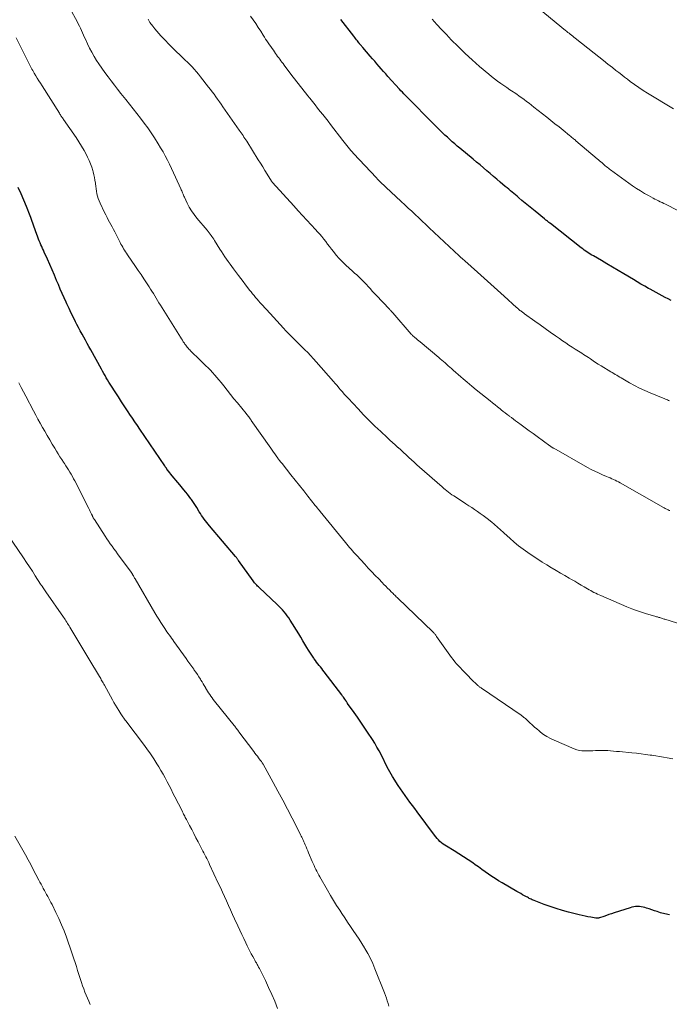
# Model space of a CAD drawing. Units: feet. Extents: x 1970000 to 1975000, y 575000 to 580006.
# Drawn here: x 1970312 to 1970485, y 576847 to 577109 of the extents above; entities that cross this region are included whole.
import ezdxf

# ---------------------------------------------------------------- set-up
doc = ezdxf.new("R2010")
doc.units = ezdxf.units.FT
doc.header["$LTSCALE"] = 100
doc.header["$MEASUREMENT"] = 0
doc.layers.add('CONTOUR INDEX', color=32, linetype='Continuous', lineweight=25)
doc.layers.add('CONTOUR INTERMEDIATE', color=40, linetype='Continuous', lineweight=15)

msp = doc.modelspace()

# ---------------------------------------------------------------- linework, layer by layer
at = {"layer": 'CONTOUR INDEX', "flags": 128}
for points, elevation in [([(1970485.03, 577033.94), (1970484.22, 577034.34), (1970483.41, 577034.76), (1970482.6, 577035.17), (1970481.8, 577035.6), (1970481.01, 577036.03), (1970480.21, 577036.46), (1970479.42, 577036.91), (1970478.99, 577037.15), (1970477.99, 577037.73), (1970476.99, 577038.31), (1970475.99, 577038.89), (1970475, 577039.48), (1970472.4, 577041.03), (1970470.92, 577041.91), (1970469.44, 577042.79), (1970467.96, 577043.66), (1970466.47, 577044.53), (1970464.34, 577045.78), (1970463.92, 577046.02), (1970463.51, 577046.28), (1970463.1, 577046.54), (1970462.7, 577046.8), (1970462.3, 577047.07), (1970461.9, 577047.35), (1970461.52, 577047.64), (1970461.13, 577047.94), (1970452.94, 577054.36), (1970452.73, 577054.52), (1970452.53, 577054.68), (1970452.33, 577054.84), (1970452.12, 577055.01), (1970451.92, 577055.17), (1970451.72, 577055.33), (1970451.52, 577055.5), (1970451.32, 577055.66), (1970448.88, 577057.66), (1970448, 577058.38), (1970447.12, 577059.1), (1970446.25, 577059.83), (1970445.37, 577060.55), (1970444.52, 577061.26), (1970444.07, 577061.63), (1970443.63, 577062), (1970443.18, 577062.38), (1970442.73, 577062.75), (1970442.28, 577063.12), (1970441.83, 577063.5), (1970441.39, 577063.87), (1970440.94, 577064.25), (1970439.6, 577065.39), (1970438.7, 577066.15), (1970437.81, 577066.91), (1970436.91, 577067.67), (1970436.02, 577068.44), (1970435.12, 577069.2), (1970434.23, 577069.96), (1970433.32, 577070.72), (1970432.42, 577071.47), (1970428.85, 577074.44), (1970428.18, 577075), (1970427.51, 577075.57), (1970426.85, 577076.15), (1970426.18, 577076.73), (1970425.53, 577077.32), (1970424.88, 577077.91), (1970424.25, 577078.52), (1970423.62, 577079.13), (1970423.48, 577079.27), (1970422.79, 577079.96), (1970422.1, 577080.65), (1970421.41, 577081.34), (1970420.73, 577082.03), (1970415.98, 577086.85), (1970415.58, 577087.26), (1970415.18, 577087.66), (1970414.78, 577088.07), (1970414.38, 577088.47), (1970413.98, 577088.88), (1970413.59, 577089.29), (1970413.2, 577089.71), (1970412.81, 577090.13), (1970409.74, 577093.5), (1970409.14, 577094.16), (1970408.55, 577094.83), (1970407.96, 577095.5), (1970407.38, 577096.18), (1970406.8, 577096.86), (1970406.22, 577097.54), (1970405.64, 577098.21), (1970405.05, 577098.89), (1970403.05, 577101.21), (1970402.92, 577101.35), (1970402.8, 577101.5), (1970402.67, 577101.64), (1970402.55, 577101.78), (1970402.41, 577101.94), (1970402.35, 577102.01), (1970402.3, 577102.07), (1970402.24, 577102.14), (1970402.19, 577102.2), (1970402.14, 577102.27), (1970402.08, 577102.33), (1970402.03, 577102.4), (1970401.98, 577102.46), (1970401.61, 577102.94), (1970401.37, 577103.25), (1970401.13, 577103.55), (1970400.9, 577103.86), (1970400.66, 577104.16), (1970397.2, 577108.65)], 880), ([(1970484.55, 576870.6), (1970483.38, 576870.83), (1970482.22, 576871.15), (1970481.34, 576871.45), (1970480.63, 576871.7), (1970479.92, 576871.94), (1970479.21, 576872.17), (1970478.5, 576872.4), (1970478.04, 576872.54), (1970477.56, 576872.67), (1970477.07, 576872.77), (1970476.57, 576872.82), (1970476.07, 576872.83), (1970475.57, 576872.8), (1970475.07, 576872.74), (1970474.58, 576872.64), (1970474.1, 576872.5), (1970469.86, 576871.11), (1970469.17, 576870.89), (1970468.49, 576870.66), (1970467.8, 576870.43), (1970467.11, 576870.2), (1970465.98, 576869.81), (1970465.86, 576869.78), (1970465.74, 576869.75), (1970465.62, 576869.74), (1970465.49, 576869.73), (1970465.36, 576869.72), (1970465.24, 576869.73), (1970465.12, 576869.74), (1970464.99, 576869.76), (1970463.68, 576869.97), (1970462.9, 576870.11), (1970462.13, 576870.26), (1970461.36, 576870.43), (1970460.59, 576870.62), (1970457.77, 576871.33), (1970456.12, 576871.78), (1970454.48, 576872.26), (1970452.86, 576872.81), (1970451.26, 576873.39), (1970448.59, 576874.41), (1970448.33, 576874.51), (1970448.07, 576874.62), (1970447.81, 576874.74), (1970447.56, 576874.87), (1970447.31, 576874.99), (1970447.06, 576875.13), (1970446.81, 576875.26), (1970446.56, 576875.4), (1970446.05, 576875.68), (1970445.54, 576875.96), (1970445.04, 576876.25), (1970444.54, 576876.53), (1970444.04, 576876.82), (1970440.08, 576879.11), (1970439.16, 576879.66), (1970438.25, 576880.23), (1970437.35, 576880.83), (1970436.47, 576881.45), (1970435.59, 576882.08), (1970434.72, 576882.7), (1970433.84, 576883.33), (1970432.95, 576883.94), (1970432.29, 576884.41), (1970431.06, 576885.24), (1970429.82, 576886.06), (1970428.57, 576886.85), (1970427.3, 576887.62), (1970425.28, 576888.83), (1970424.83, 576889.12), (1970424.39, 576889.43), (1970423.97, 576889.77), (1970423.56, 576890.13), (1970423.17, 576890.51), (1970422.8, 576890.9), (1970422.45, 576891.32), (1970422.12, 576891.74), (1970417.51, 576897.97), (1970416.87, 576898.84), (1970416.22, 576899.71), (1970415.58, 576900.58), (1970414.93, 576901.46), (1970414.3, 576902.34), (1970413.68, 576903.22), (1970413.07, 576904.12), (1970412.48, 576905.03), (1970410.96, 576907.42), (1970410.59, 576908.02), (1970410.23, 576908.63), (1970409.9, 576909.25), (1970409.57, 576909.88), (1970409.26, 576910.51), (1970408.95, 576911.14), (1970408.63, 576911.78), (1970408.31, 576912.41), (1970407.91, 576913.2), (1970407.37, 576914.22), (1970406.81, 576915.22), (1970406.22, 576916.21), (1970405.61, 576917.19), (1970404.32, 576919.19), (1970403.45, 576920.52), (1970402.57, 576921.84), (1970401.66, 576923.14), (1970400.74, 576924.43), (1970399.02, 576926.82), (1970398.95, 576926.91), (1970398.88, 576927), (1970398.82, 576927.1), (1970398.76, 576927.19), (1970398.69, 576927.29), (1970398.63, 576927.38), (1970398.57, 576927.48), (1970398.51, 576927.57), (1970398.27, 576927.95), (1970398.08, 576928.23), (1970397.89, 576928.51), (1970397.69, 576928.78), (1970397.49, 576929.05), (1970392.78, 576935.25), (1970392.45, 576935.68), (1970392.12, 576936.1), (1970391.78, 576936.52), (1970391.44, 576936.93), (1970391.1, 576937.34), (1970390.77, 576937.76), (1970390.45, 576938.19), (1970390.13, 576938.63), (1970390.01, 576938.8), (1970389.65, 576939.33), (1970389.3, 576939.87), (1970388.96, 576940.41), (1970388.63, 576940.96), (1970388.21, 576941.67), (1970387.67, 576942.57), (1970387.13, 576943.48), (1970386.58, 576944.38), (1970386.02, 576945.27), (1970383.72, 576948.95), (1970383.35, 576949.52), (1970382.96, 576950.07), (1970382.56, 576950.61), (1970382.14, 576951.14), (1970381.69, 576951.65), (1970381.24, 576952.15), (1970380.77, 576952.64), (1970380.29, 576953.11), (1970375.52, 576957.59), (1970375.3, 576957.8), (1970375.09, 576958.01), (1970374.88, 576958.23), (1970374.68, 576958.45), (1970374.48, 576958.68), (1970374.28, 576958.91), (1970374.1, 576959.15), (1970373.92, 576959.39), (1970370.05, 576964.79), (1970369.95, 576964.92), (1970369.85, 576965.06), (1970369.76, 576965.19), (1970369.66, 576965.32), (1970369.56, 576965.46), (1970369.45, 576965.59), (1970369.35, 576965.72), (1970369.24, 576965.84), (1970362.32, 576973.98), (1970361.94, 576974.43), (1970361.58, 576974.88), (1970361.22, 576975.34), (1970360.87, 576975.81), (1970360.52, 576976.29), (1970360.19, 576976.77), (1970359.87, 576977.26), (1970359.56, 576977.75), (1970358.89, 576978.87), (1970358.55, 576979.4), (1970358.21, 576979.93), (1970357.87, 576980.46), (1970357.51, 576980.98), (1970357.36, 576981.19), (1970356.92, 576981.81), (1970356.47, 576982.42), (1970356, 576983.01), (1970355.52, 576983.6), (1970354.39, 576984.92), (1970353.88, 576985.52), (1970353.38, 576986.13), (1970352.88, 576986.73), (1970352.37, 576987.34), (1970351.4, 576988.52), (1970351.39, 576988.54), (1970351.37, 576988.56), (1970351.36, 576988.57), (1970351.35, 576988.59), (1970351.29, 576988.67), (1970351.28, 576988.69), (1970351.26, 576988.71), (1970351.25, 576988.72), (1970351.24, 576988.74), (1970350.97, 576989.12), (1970350.83, 576989.33), (1970350.69, 576989.54), (1970350.55, 576989.74), (1970350.41, 576989.95), (1970343.77, 576999.74), (1970343.12, 577000.71), (1970342.46, 577001.68), (1970341.81, 577002.65), (1970341.16, 577003.63), (1970340.66, 577004.36), (1970339.79, 577005.67), (1970338.93, 577006.98), (1970338.07, 577008.3), (1970337.22, 577009.61), (1970336.23, 577011.15), (1970335.88, 577011.7), (1970335.53, 577012.26), (1970335.19, 577012.83), (1970334.85, 577013.4), (1970334.53, 577013.97), (1970334.2, 577014.54), (1970333.88, 577015.12), (1970333.56, 577015.69), (1970330.72, 577020.84), (1970330.26, 577021.68), (1970329.8, 577022.51), (1970329.33, 577023.35), (1970328.87, 577024.19), (1970328.41, 577025.02), (1970327.95, 577025.87), (1970327.51, 577026.71), (1970327.06, 577027.56), (1970326.72, 577028.22), (1970326.13, 577029.41), (1970325.54, 577030.6), (1970324.97, 577031.8), (1970324.41, 577033), (1970324.2, 577033.46), (1970323.67, 577034.63), (1970323.15, 577035.8), (1970322.64, 577036.97), (1970322.14, 577038.14), (1970321.67, 577039.24), (1970321.06, 577040.67), (1970320.45, 577042.09), (1970319.83, 577043.51), (1970319.2, 577044.94), (1970318.38, 577046.78), (1970318.16, 577047.28), (1970317.94, 577047.77), (1970317.71, 577048.27), (1970317.49, 577048.76), (1970317.27, 577049.26), (1970317.05, 577049.76), (1970316.85, 577050.27), (1970316.66, 577050.77), (1970316.05, 577052.44), (1970315.87, 577052.94), (1970315.69, 577053.45), (1970315.52, 577053.95), (1970315.35, 577054.46), (1970315.18, 577054.97), (1970315, 577055.48), (1970314.81, 577055.98), (1970314.62, 577056.48), (1970313.64, 577058.88), (1970312.94, 577060.58), (1970312.21, 577062.26), (1970311.46, 577063.93)], 860)]:
    msp.add_lwpolyline(points, dxfattribs=dict(at, elevation=elevation))
at = {"layer": 'CONTOUR INTERMEDIATE', "flags": 128}
for points, elevation in [([(1970491.22, 576946.77), (1970483.37, 576949.18), (1970483.14, 576949.25), (1970482.92, 576949.32), (1970482.69, 576949.4), (1970482.46, 576949.47), (1970482.44, 576949.48), (1970482.22, 576949.55), (1970482.01, 576949.61), (1970481.79, 576949.68), (1970481.58, 576949.74), (1970481.36, 576949.8), (1970481.15, 576949.86), (1970480.93, 576949.92), (1970480.72, 576949.98), (1970478.48, 576950.65), (1970477.15, 576951.06), (1970475.84, 576951.51), (1970474.54, 576952), (1970473.25, 576952.53), (1970466.32, 576955.47), (1970465.86, 576955.67), (1970465.41, 576955.88), (1970464.96, 576956.1), (1970464.51, 576956.32), (1970464.07, 576956.55), (1970463.63, 576956.79), (1970463.2, 576957.04), (1970462.77, 576957.29), (1970461.93, 576957.78), (1970461.08, 576958.28), (1970460.23, 576958.78), (1970459.38, 576959.28), (1970458.53, 576959.77), (1970457.94, 576960.12), (1970456.79, 576960.79), (1970455.64, 576961.46), (1970454.5, 576962.12), (1970453.35, 576962.79), (1970453.18, 576962.88), (1970451.95, 576963.61), (1970450.74, 576964.36), (1970449.55, 576965.13), (1970448.37, 576965.92), (1970446.92, 576966.92), (1970445.67, 576967.81), (1970444.46, 576968.74), (1970443.28, 576969.71), (1970442.12, 576970.72), (1970440.65, 576972.07), (1970440.25, 576972.43), (1970439.86, 576972.79), (1970439.47, 576973.16), (1970439.08, 576973.52), (1970438.68, 576973.88), (1970438.28, 576974.24), (1970437.87, 576974.58), (1970437.46, 576974.92), (1970436.49, 576975.68), (1970435.77, 576976.24), (1970435.03, 576976.79), (1970434.29, 576977.33), (1970433.53, 576977.85), (1970432.77, 576978.37), (1970432.01, 576978.88), (1970431.24, 576979.38), (1970430.47, 576979.88), (1970427.67, 576981.69), (1970427.21, 576981.99), (1970426.75, 576982.3), (1970426.3, 576982.63), (1970425.85, 576982.95), (1970425.41, 576983.29), (1970424.98, 576983.64), (1970424.55, 576983.99), (1970424.13, 576984.35), (1970418.12, 576989.62), (1970417.4, 576990.26), (1970416.68, 576990.91), (1970415.97, 576991.56), (1970415.26, 576992.22), (1970414.55, 576992.87), (1970413.84, 576993.53), (1970413.13, 576994.19), (1970412.42, 576994.84), (1970412.4, 576994.86), (1970411.68, 576995.52), (1970410.96, 576996.18), (1970410.24, 576996.84), (1970409.53, 576997.5), (1970407.83, 576999.07), (1970406.28, 577000.53), (1970404.75, 577002.02), (1970403.26, 577003.55), (1970401.79, 577005.09), (1970399.12, 577007.98), (1970398.62, 577008.52), (1970398.13, 577009.07), (1970397.64, 577009.63), (1970397.16, 577010.19), (1970396.68, 577010.75), (1970396.2, 577011.31), (1970395.71, 577011.87), (1970395.23, 577012.42), (1970390.66, 577017.63), (1970389.92, 577018.45), (1970389.17, 577019.27), (1970388.41, 577020.06), (1970387.63, 577020.85), (1970387.21, 577021.26), (1970386.64, 577021.83), (1970386.06, 577022.4), (1970385.48, 577022.97), (1970384.9, 577023.54), (1970384.32, 577024.11), (1970383.75, 577024.68), (1970383.19, 577025.27), (1970382.63, 577025.86), (1970381.96, 577026.59), (1970381.08, 577027.55), (1970380.2, 577028.51), (1970379.31, 577029.48), (1970378.43, 577030.44), (1970376.21, 577032.86), (1970375.79, 577033.33), (1970375.37, 577033.8), (1970374.95, 577034.27), (1970374.54, 577034.75), (1970374.13, 577035.24), (1970373.73, 577035.73), (1970373.34, 577036.22), (1970372.95, 577036.72), (1970372.48, 577037.33), (1970371.87, 577038.13), (1970371.25, 577038.94), (1970370.64, 577039.75), (1970370.03, 577040.57), (1970368.71, 577042.32), (1970368.23, 577042.97), (1970367.76, 577043.61), (1970367.3, 577044.27), (1970366.84, 577044.92), (1970366.39, 577045.58), (1970365.94, 577046.25), (1970365.51, 577046.92), (1970365.08, 577047.6), (1970363.67, 577049.84), (1970363.44, 577050.2), (1970363.2, 577050.56), (1970362.95, 577050.91), (1970362.7, 577051.25), (1970362.44, 577051.6), (1970362.18, 577051.93), (1970361.91, 577052.27), (1970361.64, 577052.6), (1970358.92, 577055.85), (1970358.2, 577056.78), (1970357.52, 577057.74), (1970356.93, 577058.75), (1970356.38, 577059.79), (1970355.63, 577061.36), (1970355.5, 577061.64), (1970355.37, 577061.93), (1970355.26, 577062.22), (1970355.15, 577062.51), (1970355.04, 577062.8), (1970354.93, 577063.09), (1970354.81, 577063.37), (1970354.69, 577063.66), (1970353.3, 577066.75), (1970352.77, 577067.89), (1970352.24, 577069.02), (1970351.69, 577070.14), (1970351.13, 577071.26), (1970350.55, 577072.37), (1970349.95, 577073.46), (1970349.31, 577074.54), (1970348.66, 577075.6), (1970347.68, 577077.14), (1970346.8, 577078.48), (1970345.9, 577079.8), (1970344.96, 577081.1), (1970343.99, 577082.37), (1970343.01, 577083.63), (1970342.02, 577084.89), (1970341.02, 577086.14), (1970340.02, 577087.39), (1970339.62, 577087.88), (1970338.75, 577088.98), (1970337.88, 577090.08), (1970337.02, 577091.19), (1970336.16, 577092.3), (1970335.32, 577093.42), (1970334.49, 577094.56), (1970333.68, 577095.7), (1970332.9, 577096.87), (1970332.3, 577097.76), (1970331.63, 577098.82), (1970331, 577099.91), (1970330.41, 577101.02), (1970329.87, 577102.14), (1970329.39, 577103.2), (1970329.11, 577103.82), (1970328.83, 577104.44), (1970328.56, 577105.05), (1970328.29, 577105.67), (1970328.01, 577106.29), (1970327.73, 577106.9), (1970327.42, 577107.51), (1970327.11, 577108.11), (1970325.28, 577111.49)], 868), ([(1970485.66, 577084.9), (1970478.76, 577089.04), (1970477.56, 577089.79), (1970476.39, 577090.55), (1970475.24, 577091.36), (1970474.11, 577092.19), (1970473.41, 577092.73), (1970472.64, 577093.32), (1970471.88, 577093.91), (1970471.12, 577094.51), (1970470.36, 577095.11), (1970469.45, 577095.84), (1970468.23, 577096.8), (1970467.02, 577097.77), (1970465.8, 577098.73), (1970464.58, 577099.69), (1970459.52, 577103.67), (1970459.19, 577103.92), (1970458.86, 577104.18), (1970458.54, 577104.44), (1970458.21, 577104.7), (1970457.88, 577104.96), (1970457.56, 577105.22), (1970457.23, 577105.49), (1970456.91, 577105.75), (1970449.93, 577111.43)], 888), ([(1970484.65, 576978.09), (1970484.51, 576978.14), (1970484.36, 576978.2), (1970484.22, 576978.26), (1970484.08, 576978.33), (1970483.89, 576978.42), (1970483.65, 576978.54), (1970483.42, 576978.66), (1970483.19, 576978.78), (1970482.96, 576978.91), (1970471.51, 576985.45), (1970471.07, 576985.69), (1970470.62, 576985.93), (1970470.17, 576986.14), (1970469.71, 576986.35), (1970469.24, 576986.55), (1970468.78, 576986.75), (1970468.32, 576986.95), (1970467.85, 576987.15), (1970466.75, 576987.62), (1970465.74, 576988.07), (1970464.74, 576988.54), (1970463.76, 576989.04), (1970462.79, 576989.57), (1970453.83, 576994.63), (1970453.7, 576994.71), (1970453.56, 576994.79), (1970453.43, 576994.88), (1970453.3, 576994.96), (1970453.17, 576995.05), (1970453.04, 576995.14), (1970452.91, 576995.23), (1970452.78, 576995.32), (1970449.38, 576997.79), (1970448.33, 576998.55), (1970447.28, 576999.31), (1970446.23, 577000.08), (1970445.18, 577000.84), (1970444.2, 577001.56), (1970443.65, 577001.97), (1970443.09, 577002.38), (1970442.54, 577002.8), (1970442, 577003.21), (1970441.95, 577003.25), (1970441.43, 577003.65), (1970440.9, 577004.05), (1970440.38, 577004.46), (1970439.86, 577004.87), (1970439.56, 577005.11), (1970438.89, 577005.63), (1970438.22, 577006.17), (1970437.55, 577006.7), (1970436.88, 577007.23), (1970435.68, 577008.2), (1970434.45, 577009.18), (1970433.23, 577010.18), (1970432.02, 577011.18), (1970430.82, 577012.19), (1970429.77, 577013.07), (1970429.09, 577013.64), (1970428.42, 577014.22), (1970427.75, 577014.81), (1970427.08, 577015.4), (1970426.59, 577015.85), (1970426.17, 577016.22), (1970425.76, 577016.59), (1970425.34, 577016.96), (1970424.92, 577017.33), (1970424.5, 577017.7), (1970424.08, 577018.07), (1970423.66, 577018.43), (1970423.23, 577018.79), (1970418.3, 577022.92), (1970417.95, 577023.22), (1970417.6, 577023.51), (1970417.25, 577023.81), (1970416.9, 577024.11), (1970416.29, 577024.63), (1970416.25, 577024.67), (1970416.2, 577024.72), (1970416.16, 577024.76), (1970416.11, 577024.8), (1970416.07, 577024.85), (1970416.02, 577024.89), (1970415.98, 577024.94), (1970415.94, 577024.99), (1970411.04, 577030.63), (1970410.93, 577030.75), (1970410.82, 577030.87), (1970410.71, 577030.99), (1970410.6, 577031.11), (1970410.49, 577031.23), (1970410.38, 577031.35), (1970410.27, 577031.47), (1970410.16, 577031.59), (1970406.62, 577035.31), (1970406.1, 577035.87), (1970405.58, 577036.43), (1970405.07, 577036.99), (1970404.56, 577037.56), (1970404.51, 577037.61), (1970404.03, 577038.15), (1970403.53, 577038.68), (1970403.02, 577039.2), (1970402.49, 577039.71), (1970401.96, 577040.21), (1970401.43, 577040.71), (1970400.89, 577041.2), (1970400.35, 577041.69), (1970398.56, 577043.32), (1970397.66, 577044.17), (1970396.8, 577045.06), (1970395.99, 577045.99), (1970395.22, 577046.95), (1970394.74, 577047.58), (1970394.23, 577048.25), (1970393.71, 577048.92), (1970393.19, 577049.58), (1970392.67, 577050.25), (1970392.15, 577050.9), (1970391.61, 577051.55), (1970391.05, 577052.19), (1970390.49, 577052.81), (1970389.33, 577054.06), (1970388.18, 577055.31), (1970387.03, 577056.56), (1970385.89, 577057.81), (1970384.74, 577059.06), (1970379.08, 577065.27), (1970379.04, 577065.31), (1970379, 577065.35), (1970378.96, 577065.4), (1970378.93, 577065.44), (1970378.9, 577065.49), (1970378.86, 577065.53), (1970378.83, 577065.58), (1970378.8, 577065.63), (1970377.65, 577067.48), (1970377.05, 577068.45), (1970376.44, 577069.43), (1970375.84, 577070.4), (1970375.24, 577071.37), (1970372.2, 577076.26), (1970371.96, 577076.64), (1970371.72, 577077.02), (1970371.47, 577077.39), (1970371.22, 577077.77), (1970370.97, 577078.14), (1970370.72, 577078.51), (1970370.47, 577078.88), (1970370.21, 577079.25), (1970365.87, 577085.45), (1970365.4, 577086.11), (1970364.94, 577086.77), (1970364.46, 577087.43), (1970363.99, 577088.08), (1970363.51, 577088.74), (1970363.03, 577089.38), (1970362.54, 577090.03), (1970362.05, 577090.67), (1970359.89, 577093.42), (1970359.35, 577094.09), (1970358.81, 577094.74), (1970358.24, 577095.39), (1970357.66, 577096.02), (1970357.07, 577096.64), (1970356.47, 577097.25), (1970355.86, 577097.85), (1970355.25, 577098.44), (1970354.46, 577099.17), (1970353.45, 577100.13), (1970352.46, 577101.1), (1970351.48, 577102.09), (1970350.51, 577103.1), (1970349.36, 577104.31), (1970348.81, 577104.92), (1970348.26, 577105.55), (1970347.74, 577106.19), (1970347.24, 577106.85), (1970346.47, 577107.88), (1970346.36, 577108.03), (1970346.26, 577108.19), (1970346.16, 577108.35), (1970346.07, 577108.51), (1970345.98, 577108.68)], 872), ([(1970484.56, 577007.27), (1970484.28, 577007.38), (1970484.04, 577007.48), (1970483.8, 577007.58), (1970483.56, 577007.68), (1970483.32, 577007.78), (1970479.4, 577009.39), (1970478.01, 577010), (1970476.64, 577010.64), (1970475.3, 577011.33), (1970473.98, 577012.06), (1970472.15, 577013.11), (1970471.75, 577013.34), (1970471.35, 577013.57), (1970470.96, 577013.81), (1970470.56, 577014.04), (1970470.17, 577014.28), (1970469.77, 577014.52), (1970469.38, 577014.76), (1970468.98, 577015), (1970466.38, 577016.57), (1970465.66, 577017.01), (1970464.95, 577017.45), (1970464.25, 577017.91), (1970463.55, 577018.38), (1970463.02, 577018.74), (1970462.59, 577019.03), (1970462.17, 577019.32), (1970461.73, 577019.61), (1970461.3, 577019.89), (1970460.86, 577020.17), (1970460.43, 577020.45), (1970459.99, 577020.73), (1970459.55, 577021), (1970458.7, 577021.54), (1970457.84, 577022.09), (1970456.99, 577022.65), (1970456.14, 577023.22), (1970455.3, 577023.81), (1970454.24, 577024.55), (1970452.88, 577025.52), (1970451.51, 577026.48), (1970450.16, 577027.46), (1970448.8, 577028.43), (1970446.07, 577030.4), (1970445.9, 577030.52), (1970445.73, 577030.64), (1970445.56, 577030.77), (1970445.39, 577030.89), (1970445.27, 577030.98), (1970445.16, 577031.06), (1970445.05, 577031.14), (1970444.94, 577031.22), (1970444.84, 577031.31), (1970444.73, 577031.39), (1970444.63, 577031.48), (1970444.52, 577031.57), (1970444.42, 577031.66), (1970444.4, 577031.67), (1970444.29, 577031.77), (1970444.17, 577031.87), (1970444.06, 577031.97), (1970443.95, 577032.07), (1970440.63, 577035.07), (1970438.85, 577036.66), (1970437.08, 577038.26), (1970435.3, 577039.85), (1970433.52, 577041.45), (1970430.14, 577044.47), (1970429.96, 577044.64), (1970429.77, 577044.8), (1970429.59, 577044.97), (1970429.4, 577045.14), (1970429.22, 577045.31), (1970429.04, 577045.48), (1970428.85, 577045.65), (1970428.67, 577045.82), (1970420.71, 577053.25), (1970419.77, 577054.13), (1970418.84, 577055), (1970417.91, 577055.88), (1970416.98, 577056.76), (1970416.05, 577057.64), (1970415.12, 577058.51), (1970414.19, 577059.39), (1970413.26, 577060.26), (1970409.16, 577064.07), (1970408.84, 577064.37), (1970408.52, 577064.68), (1970408.2, 577064.98), (1970407.89, 577065.29), (1970407.58, 577065.6), (1970407.27, 577065.91), (1970406.96, 577066.23), (1970406.66, 577066.54), (1970400.62, 577073.01), (1970400.24, 577073.42), (1970399.87, 577073.84), (1970399.5, 577074.26), (1970399.14, 577074.68), (1970398.79, 577075.11), (1970398.44, 577075.55), (1970398.09, 577075.99), (1970397.75, 577076.43), (1970394.51, 577080.68), (1970393.82, 577081.57), (1970393.14, 577082.45), (1970392.45, 577083.34), (1970391.75, 577084.21), (1970391.05, 577085.09), (1970390.35, 577085.96), (1970389.65, 577086.84), (1970388.95, 577087.71), (1970388.36, 577088.44), (1970387.87, 577089.06), (1970387.38, 577089.67), (1970386.89, 577090.29), (1970386.4, 577090.91), (1970385.92, 577091.53), (1970385.44, 577092.15), (1970384.96, 577092.78), (1970384.48, 577093.41), (1970382.14, 577096.52), (1970381.85, 577096.9), (1970381.56, 577097.29), (1970381.27, 577097.67), (1970380.98, 577098.06), (1970380.7, 577098.45), (1970380.41, 577098.84), (1970380.13, 577099.23), (1970379.85, 577099.62), (1970379.27, 577100.44), (1970378.92, 577100.93), (1970378.57, 577101.43), (1970378.23, 577101.94), (1970377.89, 577102.44), (1970377.56, 577102.95), (1970377.23, 577103.45), (1970376.9, 577103.96), (1970376.57, 577104.47), (1970375.91, 577105.5), (1970375.24, 577106.52), (1970374.58, 577107.53), (1970373.9, 577108.55), (1970373.23, 577109.56)], 876), ([(1970488.48, 577057), (1970484.01, 577059.28), (1970483.54, 577059.51), (1970483.07, 577059.75), (1970482.6, 577059.97), (1970482.12, 577060.2), (1970481.65, 577060.42), (1970481.17, 577060.65), (1970480.71, 577060.89), (1970480.24, 577061.13), (1970478.99, 577061.81), (1970477.91, 577062.41), (1970476.85, 577063.04), (1970475.81, 577063.71), (1970474.79, 577064.42), (1970468.88, 577068.65), (1970468.6, 577068.86), (1970468.33, 577069.07), (1970468.06, 577069.29), (1970467.79, 577069.51), (1970467.52, 577069.73), (1970467.26, 577069.96), (1970467, 577070.18), (1970466.73, 577070.41), (1970466.64, 577070.5), (1970466.33, 577070.77), (1970466.01, 577071.04), (1970465.7, 577071.31), (1970465.39, 577071.57), (1970459.72, 577076.42), (1970459.51, 577076.6), (1970459.3, 577076.77), (1970459.09, 577076.95), (1970458.88, 577077.13), (1970458.66, 577077.3), (1970458.45, 577077.48), (1970458.24, 577077.65), (1970458.02, 577077.82), (1970456.29, 577079.2), (1970455.22, 577080.06), (1970454.14, 577080.92), (1970453.05, 577081.78), (1970451.97, 577082.63), (1970448.54, 577085.35), (1970447.9, 577085.85), (1970447.26, 577086.35), (1970446.61, 577086.84), (1970445.96, 577087.33), (1970445.31, 577087.81), (1970444.65, 577088.29), (1970443.98, 577088.75), (1970443.31, 577089.21), (1970443.01, 577089.41), (1970442.18, 577089.97), (1970441.35, 577090.53), (1970440.53, 577091.09), (1970439.71, 577091.65), (1970438.88, 577092.24), (1970438.08, 577092.84), (1970437.3, 577093.46), (1970436.52, 577094.1), (1970434.1, 577096.16), (1970432.15, 577097.87), (1970430.24, 577099.61), (1970428.39, 577101.42), (1970426.57, 577103.27), (1970425.28, 577104.63), (1970424, 577105.98), (1970422.72, 577107.34), (1970421.45, 577108.7)], 884), ([(1970485.5, 576912.1), (1970483.97, 576912.37), (1970482.96, 576912.55), (1970481.94, 576912.72), (1970480.92, 576912.88), (1970479.9, 576913.03), (1970479.48, 576913.09), (1970478.24, 576913.26), (1970477.01, 576913.42), (1970475.77, 576913.56), (1970474.53, 576913.68), (1970471.33, 576913.99), (1970470.53, 576914.06), (1970469.74, 576914.13), (1970468.94, 576914.2), (1970468.15, 576914.27), (1970468.1, 576914.27), (1970467.33, 576914.31), (1970466.56, 576914.33), (1970465.79, 576914.32), (1970465.02, 576914.28), (1970464.91, 576914.27), (1970464.19, 576914.23), (1970463.47, 576914.2), (1970462.75, 576914.18), (1970462.03, 576914.17), (1970461.32, 576914.22), (1970460.62, 576914.32), (1970459.94, 576914.51), (1970459.27, 576914.75), (1970453.88, 576917.05), (1970452.93, 576917.51), (1970452.01, 576918.01), (1970451.13, 576918.58), (1970450.28, 576919.2), (1970449.92, 576919.49), (1970449.28, 576920.01), (1970448.66, 576920.54), (1970448.05, 576921.1), (1970447.45, 576921.66), (1970446.62, 576922.47), (1970446.44, 576922.64), (1970446.26, 576922.8), (1970446.08, 576922.96), (1970445.89, 576923.11), (1970445.7, 576923.26), (1970445.51, 576923.41), (1970445.31, 576923.55), (1970445.11, 576923.69), (1970434.62, 576930.83), (1970434.48, 576930.93), (1970434.34, 576931.03), (1970434.2, 576931.13), (1970434.06, 576931.24), (1970433.92, 576931.34), (1970433.79, 576931.45), (1970433.66, 576931.57), (1970433.53, 576931.69), (1970432.91, 576932.27), (1970432.48, 576932.68), (1970432.05, 576933.1), (1970431.62, 576933.52), (1970431.2, 576933.95), (1970429.49, 576935.72), (1970428.98, 576936.25), (1970428.48, 576936.79), (1970428, 576937.34), (1970427.52, 576937.9), (1970427.06, 576938.48), (1970426.6, 576939.06), (1970426.17, 576939.65), (1970425.74, 576940.24), (1970422.67, 576944.63), (1970422.55, 576944.8), (1970422.43, 576944.96), (1970422.31, 576945.11), (1970422.18, 576945.27), (1970422.04, 576945.42), (1970421.91, 576945.57), (1970421.77, 576945.72), (1970421.63, 576945.86), (1970412.39, 576954.75), (1970412.18, 576954.96), (1970411.96, 576955.17), (1970411.75, 576955.38), (1970411.54, 576955.59), (1970411.33, 576955.8), (1970411.12, 576956.01), (1970410.91, 576956.22), (1970410.7, 576956.43), (1970410.14, 576956.99), (1970409.65, 576957.48), (1970409.16, 576957.97), (1970408.68, 576958.46), (1970408.19, 576958.95), (1970407.28, 576959.89), (1970406.34, 576960.85), (1970405.41, 576961.83), (1970404.49, 576962.81), (1970403.57, 576963.8), (1970401.46, 576966.1), (1970401.07, 576966.53), (1970400.68, 576966.96), (1970400.3, 576967.39), (1970399.93, 576967.83), (1970399.55, 576968.27), (1970399.18, 576968.71), (1970398.81, 576969.15), (1970398.45, 576969.6), (1970391.7, 576977.87), (1970391.54, 576978.06), (1970391.38, 576978.26), (1970391.22, 576978.46), (1970391.06, 576978.65), (1970390.9, 576978.85), (1970390.74, 576979.05), (1970390.58, 576979.25), (1970390.42, 576979.45), (1970388.47, 576981.9), (1970387.34, 576983.33), (1970386.21, 576984.75), (1970385.07, 576986.18), (1970383.94, 576987.6), (1970381.6, 576990.55), (1970381.54, 576990.61), (1970381.49, 576990.68), (1970381.43, 576990.74), (1970381.37, 576990.81), (1970381.32, 576990.87), (1970381.26, 576990.94), (1970381.21, 576991), (1970381.15, 576991.07), (1970380.98, 576991.28), (1970380.84, 576991.45), (1970380.71, 576991.62), (1970380.58, 576991.8), (1970380.45, 576991.98), (1970380, 576992.63), (1970379.65, 576993.13), (1970379.3, 576993.64), (1970378.95, 576994.14), (1970378.59, 576994.65), (1970373.42, 577002.04), (1970373.25, 577002.27), (1970373.08, 577002.51), (1970372.91, 577002.74), (1970372.73, 577002.97), (1970372.55, 577003.2), (1970372.37, 577003.42), (1970372.19, 577003.65), (1970372.01, 577003.88), (1970369.72, 577006.71), (1970368.81, 577007.83), (1970367.91, 577008.96), (1970367, 577010.09), (1970366.09, 577011.22), (1970365.36, 577012.14), (1970364.81, 577012.81), (1970364.26, 577013.46), (1970363.69, 577014.11), (1970363.12, 577014.75), (1970362.53, 577015.37), (1970361.93, 577015.99), (1970361.33, 577016.6), (1970360.72, 577017.2), (1970359.62, 577018.26), (1970359.18, 577018.68), (1970358.75, 577019.1), (1970358.32, 577019.52), (1970357.89, 577019.94), (1970357.52, 577020.31), (1970357.28, 577020.54), (1970357.05, 577020.78), (1970356.82, 577021.03), (1970356.6, 577021.28), (1970356.38, 577021.54), (1970356.17, 577021.8), (1970355.97, 577022.07), (1970355.78, 577022.34), (1970355.61, 577022.58), (1970355.34, 577022.98), (1970355.08, 577023.38), (1970354.82, 577023.78), (1970354.56, 577024.19), (1970349.25, 577032.72), (1970348.87, 577033.33), (1970348.5, 577033.94), (1970348.12, 577034.55), (1970347.75, 577035.16), (1970347.38, 577035.77), (1970347, 577036.38), (1970346.62, 577036.98), (1970346.23, 577037.59), (1970345.57, 577038.61), (1970344.85, 577039.72), (1970344.12, 577040.82), (1970343.38, 577041.92), (1970342.63, 577043.01), (1970340.48, 577046.1), (1970340.21, 577046.49), (1970339.95, 577046.89), (1970339.7, 577047.29), (1970339.46, 577047.69), (1970339.22, 577048.1), (1970338.99, 577048.52), (1970338.77, 577048.93), (1970338.55, 577049.35), (1970337.11, 577052.18), (1970336.77, 577052.82), (1970336.43, 577053.47), (1970336.09, 577054.11), (1970335.74, 577054.75), (1970335.39, 577055.39), (1970335.06, 577056.03), (1970334.73, 577056.68), (1970334.41, 577057.33), (1970333.23, 577059.79), (1970332.97, 577060.41), (1970332.73, 577061.03), (1970332.55, 577061.67), (1970332.39, 577062.31), (1970332.27, 577062.97), (1970332.15, 577063.63), (1970332.06, 577064.29), (1970331.98, 577064.96), (1970331.96, 577065.14), (1970331.85, 577065.89), (1970331.72, 577066.63), (1970331.56, 577067.37), (1970331.37, 577068.1), (1970331.26, 577068.48), (1970330.98, 577069.39), (1970330.66, 577070.28), (1970330.29, 577071.16), (1970329.89, 577072.02), (1970329.56, 577072.68), (1970328.95, 577073.85), (1970328.3, 577075), (1970327.6, 577076.12), (1970326.87, 577077.22), (1970323.51, 577082.05), (1970323.36, 577082.25), (1970323.22, 577082.45), (1970323.08, 577082.66), (1970322.94, 577082.86), (1970322.8, 577083.06), (1970322.66, 577083.27), (1970322.52, 577083.48), (1970322.39, 577083.69), (1970317.78, 577091.02), (1970317.36, 577091.69), (1970316.94, 577092.35), (1970316.53, 577093.03), (1970316.12, 577093.7), (1970315.72, 577094.35), (1970315.51, 577094.7), (1970315.31, 577095.05), (1970315.11, 577095.4), (1970314.92, 577095.76), (1970314.73, 577096.12), (1970314.54, 577096.48), (1970314.35, 577096.84), (1970314.17, 577097.2), (1970310.87, 577103.78)], 864), ([(1970409.98, 576846.29), (1970409.78, 576847.01), (1970409.56, 576847.72), (1970409.33, 576848.43), (1970409.08, 576849.14), (1970408.82, 576849.84), (1970406.27, 576856.26), (1970405.68, 576857.63), (1970405.06, 576858.99), (1970404.36, 576860.31), (1970403.63, 576861.61), (1970403.49, 576861.84), (1970402.78, 576863), (1970402.05, 576864.16), (1970401.3, 576865.29), (1970400.53, 576866.42), (1970399.76, 576867.54), (1970399, 576868.67), (1970398.24, 576869.8), (1970397.49, 576870.93), (1970396.92, 576871.81), (1970396.08, 576873.12), (1970395.25, 576874.44), (1970394.45, 576875.77), (1970393.66, 576877.12), (1970391.61, 576880.69), (1970391.34, 576881.18), (1970391.07, 576881.68), (1970390.81, 576882.18), (1970390.56, 576882.68), (1970390.31, 576883.19), (1970390.08, 576883.71), (1970389.85, 576884.22), (1970389.62, 576884.74), (1970388.64, 576887.08), (1970388.41, 576887.62), (1970388.18, 576888.16), (1970387.96, 576888.7), (1970387.73, 576889.24), (1970387.54, 576889.69), (1970387.41, 576890), (1970387.27, 576890.31), (1970387.13, 576890.62), (1970386.98, 576890.93), (1970386.84, 576891.24), (1970386.68, 576891.54), (1970386.53, 576891.85), (1970386.38, 576892.15), (1970384.25, 576896.33), (1970383.01, 576898.71), (1970381.76, 576901.09), (1970380.49, 576903.45), (1970379.2, 576905.81), (1970376.54, 576910.62), (1970376.46, 576910.76), (1970376.37, 576910.91), (1970376.28, 576911.05), (1970376.19, 576911.19), (1970376.1, 576911.33), (1970376, 576911.47), (1970375.9, 576911.6), (1970375.8, 576911.74), (1970375.35, 576912.33), (1970375.03, 576912.75), (1970374.7, 576913.18), (1970374.38, 576913.61), (1970374.05, 576914.04), (1970370.14, 576919.26), (1970369.98, 576919.47), (1970369.82, 576919.69), (1970369.66, 576919.9), (1970369.5, 576920.11), (1970369.34, 576920.32), (1970369.18, 576920.53), (1970369.01, 576920.74), (1970368.85, 576920.95), (1970363.62, 576927.45), (1970363.29, 576927.87), (1970362.97, 576928.29), (1970362.66, 576928.72), (1970362.36, 576929.15), (1970362.07, 576929.59), (1970361.78, 576930.04), (1970361.51, 576930.49), (1970361.25, 576930.95), (1970361.2, 576931.04), (1970360.92, 576931.54), (1970360.63, 576932.04), (1970360.34, 576932.54), (1970360.04, 576933.03), (1970359.88, 576933.28), (1970359.49, 576933.9), (1970359.1, 576934.5), (1970358.69, 576935.1), (1970358.26, 576935.69), (1970358.1, 576935.92), (1970357.59, 576936.62), (1970357.09, 576937.32), (1970356.58, 576938.02), (1970356.08, 576938.72), (1970352.85, 576943.27), (1970352.54, 576943.71), (1970352.23, 576944.14), (1970351.93, 576944.57), (1970351.62, 576945), (1970351.31, 576945.43), (1970351, 576945.87), (1970350.7, 576946.3), (1970350.4, 576946.74), (1970349.88, 576947.52), (1970349.33, 576948.35), (1970348.79, 576949.19), (1970348.26, 576950.04), (1970347.75, 576950.89), (1970342.51, 576959.91), (1970342.39, 576960.11), (1970342.28, 576960.31), (1970342.17, 576960.51), (1970342.06, 576960.71), (1970341.93, 576960.95), (1970341.89, 576961.03), (1970341.84, 576961.11), (1970341.79, 576961.19), (1970341.75, 576961.27), (1970341.7, 576961.35), (1970341.65, 576961.43), (1970341.59, 576961.5), (1970341.54, 576961.58), (1970338.33, 576965.96), (1970337.85, 576966.62), (1970337.37, 576967.27), (1970336.88, 576967.93), (1970336.4, 576968.59), (1970335.92, 576969.25), (1970335.45, 576969.92), (1970335, 576970.59), (1970334.55, 576971.27), (1970331.7, 576975.67), (1970331.62, 576975.78), (1970331.55, 576975.9), (1970331.48, 576976.02), (1970331.41, 576976.15), (1970331.35, 576976.27), (1970331.29, 576976.39), (1970331.22, 576976.52), (1970331.16, 576976.64), (1970330.93, 576977.13), (1970330.75, 576977.5), (1970330.57, 576977.87), (1970330.39, 576978.24), (1970330.21, 576978.6), (1970326.49, 576985.96), (1970326.18, 576986.55), (1970325.86, 576987.15), (1970325.52, 576987.73), (1970325.17, 576988.31), (1970324.81, 576988.88), (1970324.45, 576989.45), (1970324.08, 576990.01), (1970323.71, 576990.58), (1970323.49, 576990.92), (1970323.01, 576991.65), (1970322.53, 576992.39), (1970322.07, 576993.14), (1970321.61, 576993.89), (1970321.17, 576994.63), (1970320.49, 576995.75), (1970319.82, 576996.88), (1970319.17, 576998.01), (1970318.51, 576999.15), (1970317.92, 577000.19), (1970317.3, 577001.28), (1970316.7, 577002.38), (1970316.1, 577003.48), (1970315.51, 577004.58), (1970313.47, 577008.47), (1970312.84, 577009.65), (1970312.21, 577010.84), (1970311.57, 577012.02)], 856), ([(1970380.4, 576845.74), (1970379.64, 576847.61), (1970378.85, 576849.46), (1970378.02, 576851.29), (1970377.15, 576853.11), (1970375.73, 576856), (1970375.55, 576856.37), (1970375.36, 576856.73), (1970375.16, 576857.09), (1970374.96, 576857.44), (1970374.76, 576857.8), (1970374.56, 576858.15), (1970374.36, 576858.51), (1970374.16, 576858.87), (1970373.78, 576859.55), (1970373.4, 576860.26), (1970373.03, 576860.97), (1970372.67, 576861.68), (1970372.32, 576862.4), (1970371.94, 576863.18), (1970371.41, 576864.3), (1970370.88, 576865.41), (1970370.36, 576866.53), (1970369.84, 576867.65), (1970368.97, 576869.53), (1970368.43, 576870.72), (1970367.89, 576871.91), (1970367.35, 576873.1), (1970366.81, 576874.29), (1970366.28, 576875.48), (1970365.74, 576876.67), (1970365.19, 576877.86), (1970364.64, 576879.05), (1970362.33, 576884.01), (1970362.09, 576884.53), (1970361.84, 576885.04), (1970361.59, 576885.55), (1970361.34, 576886.06), (1970361.09, 576886.56), (1970360.83, 576887.07), (1970360.57, 576887.57), (1970360.3, 576888.08), (1970359.28, 576890.03), (1970358.71, 576891.11), (1970358.14, 576892.2), (1970357.57, 576893.28), (1970357, 576894.36), (1970356.16, 576895.96), (1970356.01, 576896.24), (1970355.86, 576896.52), (1970355.72, 576896.81), (1970355.57, 576897.1), (1970355.43, 576897.38), (1970355.28, 576897.67), (1970355.14, 576897.95), (1970354.99, 576898.24), (1970353.1, 576901.98), (1970352.58, 576902.98), (1970352.07, 576903.99), (1970351.55, 576904.99), (1970351.03, 576906), (1970350.5, 576906.99), (1970349.95, 576907.98), (1970349.39, 576908.96), (1970348.81, 576909.93), (1970348.33, 576910.72), (1970347.48, 576912.07), (1970346.6, 576913.4), (1970345.68, 576914.7), (1970344.74, 576915.98), (1970340.31, 576921.81), (1970340.11, 576922.09), (1970339.9, 576922.37), (1970339.69, 576922.64), (1970339.49, 576922.92), (1970339.29, 576923.2), (1970339.09, 576923.49), (1970338.9, 576923.78), (1970338.72, 576924.07), (1970338.2, 576924.91), (1970337.76, 576925.62), (1970337.33, 576926.34), (1970336.91, 576927.07), (1970336.5, 576927.8), (1970334.35, 576931.67), (1970334.18, 576931.96), (1970334.02, 576932.25), (1970333.86, 576932.54), (1970333.7, 576932.83), (1970333.53, 576933.12), (1970333.37, 576933.41), (1970333.2, 576933.7), (1970333.03, 576933.98), (1970330.24, 576938.64), (1970329.71, 576939.53), (1970329.18, 576940.41), (1970328.64, 576941.3), (1970328.1, 576942.18), (1970327.56, 576943.07), (1970327.02, 576943.95), (1970326.49, 576944.84), (1970325.96, 576945.73), (1970325.16, 576947.09), (1970324.96, 576947.43), (1970324.76, 576947.77), (1970324.55, 576948.1), (1970324.35, 576948.44), (1970324.14, 576948.77), (1970323.93, 576949.1), (1970323.72, 576949.43), (1970323.5, 576949.75), (1970318.83, 576956.47), (1970318.64, 576956.74), (1970318.45, 576957.01), (1970318.26, 576957.28), (1970318.07, 576957.55), (1970317.78, 576957.95), (1970317.73, 576958.02), (1970317.69, 576958.09), (1970317.64, 576958.16), (1970317.59, 576958.23), (1970317.55, 576958.3), (1970317.5, 576958.37), (1970317.46, 576958.44), (1970317.41, 576958.51), (1970315.97, 576960.76), (1970315.21, 576961.95), (1970314.43, 576963.13), (1970313.64, 576964.31), (1970312.85, 576965.49), (1970308.69, 576971.59)], 852), ([(1970330.6, 576846.81), (1970330.21, 576847.61), (1970329.85, 576848.42), (1970329.5, 576849.24), (1970329.17, 576850.07), (1970328.85, 576850.9), (1970328.55, 576851.74), (1970328.27, 576852.59), (1970327.58, 576854.76), (1970327.24, 576855.81), (1970326.91, 576856.85), (1970326.58, 576857.9), (1970326.25, 576858.95), (1970325.91, 576859.99), (1970325.57, 576861.03), (1970325.2, 576862.07), (1970324.83, 576863.1), (1970324.27, 576864.65), (1970323.63, 576866.31), (1970322.96, 576867.96), (1970322.23, 576869.59), (1970321.47, 576871.2), (1970320.44, 576873.31), (1970320.16, 576873.85), (1970319.88, 576874.4), (1970319.59, 576874.94), (1970319.3, 576875.48), (1970319, 576876.01), (1970318.7, 576876.55), (1970318.41, 576877.09), (1970318.12, 576877.63), (1970318.11, 576877.65), (1970317.82, 576878.2), (1970317.53, 576878.75), (1970317.23, 576879.31), (1970316.94, 576879.86), (1970316.15, 576881.36), (1970315.46, 576882.65), (1970314.77, 576883.95), (1970314.06, 576885.24), (1970313.35, 576886.53), (1970310.57, 576891.53)], 844)]:
    msp.add_lwpolyline(points, dxfattribs=dict(at, elevation=elevation))

doc.saveas('drawing.dxf')
